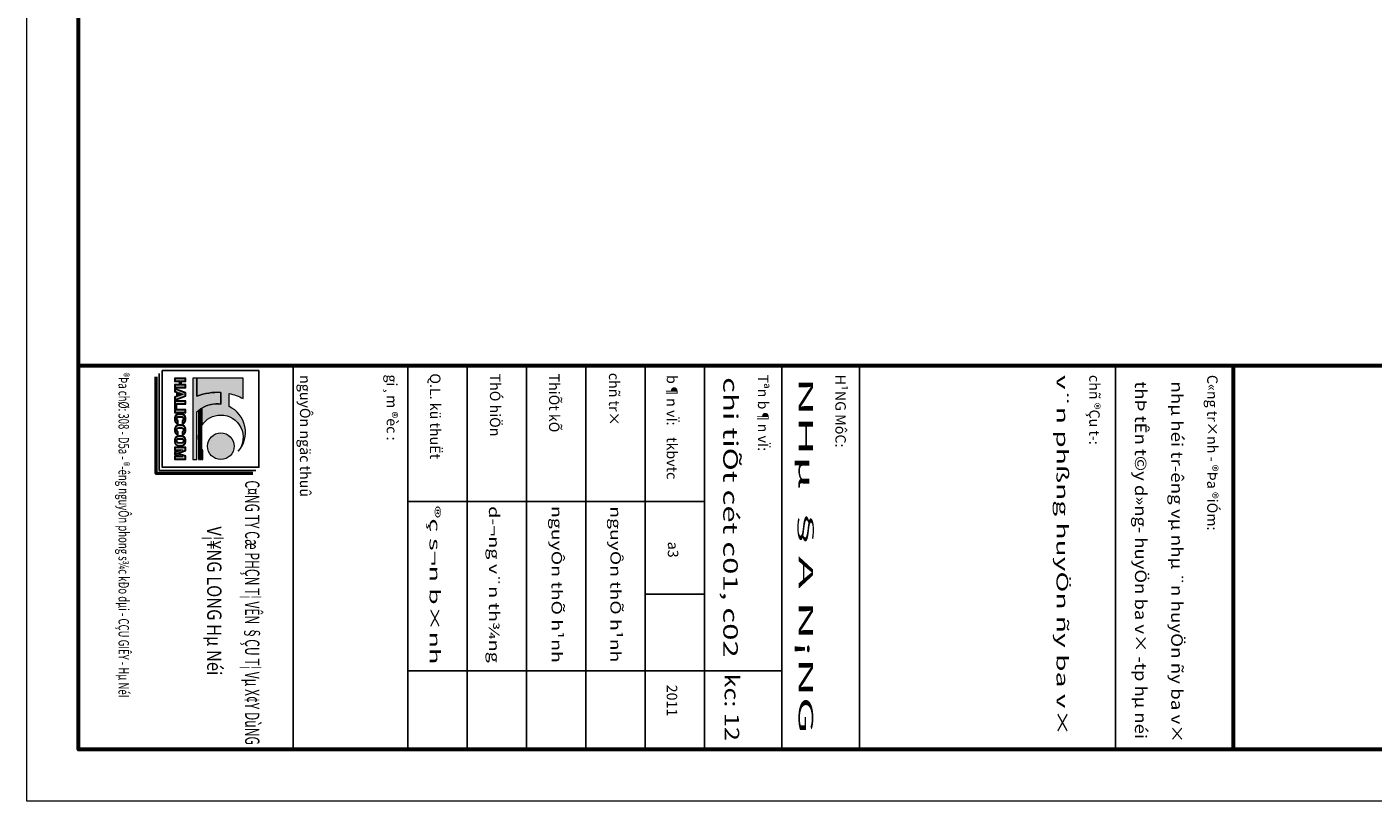
# Model space of a CAD drawing. Units: inches. Extents: x 843852 to 2174534, y -469463 to 903513.
# Drawn here: x 2131746 to 2136643, y 631638 to 634454 of the extents above; entities that cross this region are included whole.
import ezdxf
from ezdxf.enums import TextEntityAlignment as Align

# ---------------------------------------------------------------- set-up
doc = ezdxf.new("R2010")
doc.units = ezdxf.units.IN
doc.header["$MEASUREMENT"] = 0
doc.layers.get('DEFPOINTS').update_dxf_attribs({"lineweight": 18})
for name, color, linetype, lineweight in [('k', 6, 'Continuous', 60), ('KHUNGTEN', 7, 'Continuous', 20), ('mau', 7, 'Continuous', 13), ('NETTHAY', 8, 'Continuous', 25), ('TUONG', 2, 'Continuous', 50)]:
    doc.layers.add(name, color=color, linetype=linetype, lineweight=lineweight)
doc.styles.add('ARIALB', font='VHARIALB.TTF', dxfattribs={"width": 0.75})
doc.styles.add('STYLE1', font='VHAVAN.TTF', dxfattribs={"height": 300})

# ---------------------------------------------------------------- blocks, each defined once
blk = doc.blocks.new('KHUNG TEN GIAP')
at = {"layer": 'mau', "true_color": 0x000094}
h = blk.add_hatch(color=174, dxfattribs=at)
h.dxf.hatch_style = 1
edge = h.paths.add_edge_path()
edge.add_arc((-387118.7643911902, 10146.1741997575), 384.0689423308824, 48.43397937044328, 154.9193073761792)
edge.add_line((-387466.6201232399, 10308.97881315454), (-387641.7666589814, 10308.97881315454))
edge.add_arc((-386902.286566875, 10153.99333161765), 755.5470244193339, 152.8378898511213, 168.1628814410355, ccw=False)
edge.add_line((-387574.510701039, 10498.90784212192), (-387848.7642229754, 10498.90784212192))
edge.add_line((-387848.7642229754, 10498.90784212192), (-387848.7642229754, 9876.754848722761))
edge.add_line((-387848.7642229754, 9876.75484872276), (-387605.1308808671, 9876.75484872278))
edge.add_arc((-386902.2865668749, 10153.99333161767), 755.547024419362, 176.6438753801945, 201.5268641516721, ccw=False)
edge.add_line((-387656.5377905713, 10198.22451588457), (-387499.2899712164, 10198.22451588457))
edge.add_arc((-387118.7643911902, 10146.17419975752), 384.0689423308808, 172.2111152687524, 211.9699188635274)
edge.add_line((-387444.5801355637, 9942.81969850051), (-387209.8125243122, 9942.81969850051))
edge.add_arc((-387051.1341012857, 10198.22451588457), 300.6833262373818, 180, 238.1480586798032, ccw=False)
edge.add_arc((-387051.1341012857, 10198.22451588457), 300.6833262373713, 51.49683370170658, 180, ccw=False)
edge = h.paths.add_edge_path(flags=17)
edge.add_line((-387189.945243963, 9931.500071287182), (-387437.2356944951, 9931.500071287182))
edge.add_arc((-387118.7643911901, 10146.17419975738), 384.0689423308791, 213.9829971860921, 216.0449497389117)
edge.add_line((-387429.3054912963, 9920.180444073816), (-387165.5978807447, 9920.180444073816))
edge.add_arc((-387051.1341012857, 10198.22451588459), 300.6833262373852, 242.5062224891403, 247.6242621731849, ccw=False)
edge = h.paths.add_edge_path(flags=17)
edge.add_line((-387132.8599378631, 9908.860816860508), (-387420.7433817859, 9908.860816860508))
edge.add_arc((-387118.7643911902, 10146.17419975755), 384.0689423308886, 218.1624085973185, 220.3432704301001)
edge.add_line((-387411.4939229198, 9897.541189647201), (-387051.1341012857, 9897.541189647201))
edge.add_arc((-387051.1341012857, 10198.22451588459), 300.6833262373904, 254.2285730613421, 270.00000000000364, ccw=False)
edge = h.paths.add_edge_path()
edge.add_line((-386750.4507750482, 9908.860816860508), (-386969.4082647082, 9908.860816860508))
edge.add_arc((-387051.1341012856, 10198.22451588459), 300.6833262373895, 269.99999999999636, 285.77142693865795, ccw=False)
edge.add_line((-387051.1341012857, 9897.541189647201), (-386750.4507750483, 9897.541189647201))
edge.add_line((-386750.4507750482, 9897.541189647201), (-386750.4507750482, 9908.86081686051))
edge = h.paths.add_edge_path()
edge.add_line((-386750.4507750482, 9931.500071287182), (-386912.3229586083, 9931.500071287182))
edge.add_arc((-387051.1341012856, 10198.22451588459), 300.6833262373852, 292.37573782681505, 297.4937775108597, ccw=False)
edge.add_line((-386936.6703218265, 9920.180444073816), (-386750.4507750482, 9920.180444073816))
edge.add_line((-386750.4507750482, 9920.180444073816), (-386750.4507750482, 9931.500071287182))
edge = h.paths.add_edge_path()
edge.add_line((-386750.4507750482, 9954.139325713819), (-386875.5411554806, 9954.139325713819))
edge.add_arc((-387051.1341012857, 10198.22451588457), 300.6833262373913, 301.85194132019984, 305.7309401386388, ccw=False)
edge.add_line((-386892.4556782591, 9942.81969850051), (-386750.4507750482, 9942.81969850051))
edge.add_line((-386750.4507750482, 9942.81969850051), (-386750.4507750482, 9954.139325713819))
at = {"layer": 'mau', "true_color": 0xf50000}
h = blk.add_hatch(color=1, dxfattribs=at)
h.dxf.hatch_style = 1
edge = h.paths.add_edge_path()
edge.add_line((-386892.4556782591, 9942.81969850051), (-387209.8125243122, 9942.81969850051))
edge.add_arc((-387051.1341012857, 10198.22451588457), 300.6833262373767, 238.1480586798048, 242.5062224891354)
edge.add_line((-387189.945243963, 9931.500071287182), (-386912.3229586083, 9931.500071287182))
edge.add_arc((-387051.1341012857, 10198.22451588457), 300.6833262373771, 297.4937775108646, 301.8519413201952)
edge = h.paths.add_edge_path()
edge.add_line((-386936.6703218265, 9920.180444073816), (-387165.5978807447, 9920.180444073816))
edge.add_arc((-387051.1341012857, 10198.22451588455), 300.6833262373608, 247.6242621731771, 254.2285730613348)
edge.add_line((-387132.8599378631, 9908.860816860508), (-386969.4082647082, 9908.860816860508))
edge.add_arc((-387051.1341012857, 10198.22451588455), 300.6833262373603, 285.7714269386652, 292.3757378268229)
edge = h.paths.add_edge_path()
edge.add_arc((-386930.2430251397, 10198.22451588457), 179.7922500914272, 0, 360)
at = {"layer": 'mau', "true_color": 0xfa320f}
h = blk.add_hatch(color=20, dxfattribs=at)
h.dxf.hatch_style = 1
edge = h.paths.add_edge_path()
edge.add_line((-387499.2899712164, 10198.22451588457), (-387656.5377905713, 10198.22451588457))
edge.add_arc((-386902.2865668749, 10153.99333161767), 755.5470244193614, 176.6438753801944, 201.5268641516721)
edge.add_line((-387605.1308808671, 9876.75484872278), (-387848.7642229754, 9876.75484872276))
edge.add_line((-387848.7642229754, 9876.75484872276), (-387848.7642229754, 9818.330404435525))
edge.add_line((-387848.7642229754, 9818.330404435525), (-386750.4507750482, 9818.330404435525))
edge.add_line((-386750.4507750482, 9818.330404435525), (-386750.4507750482, 9876.754848722818))
edge.add_line((-386750.4507750482, 9876.754848722818), (-387392.4835278087, 9876.75484872278))
edge.add_arc((-387118.7643911902, 10146.1741997575), 384.0689423308868, 172.2111152687495, 224.5464242988566, ccw=False)
at = {"layer": 'NETTHAY', "true_color": 0x000094}
h = blk.add_hatch(color=174, dxfattribs=at)
h.paths.add_polyline_path([(-387719.7461496587, 9724.287013001584), (-387764.2322917125, 9724.287013001602), (-387764.2322917125, 9667.938889226933), (-387804.2780809217, 9667.938889226933), (-387804.2780809217, 9724.287013001584), (-387848.7642229754, 9724.287013001584), (-387848.7642229754, 9573.977609563744), (-387804.2780809217, 9573.977609563744), (-387804.2780809217, 9635.112323898955), (-387764.2322917125, 9635.112323898993), (-387764.2322917125, 9573.977609563764), (-387719.7461496587, 9573.977609563764)])
h.paths.add_polyline_path([(-387728.3164226618, 9715.716739998548), (-387728.3164226618, 9582.547882566798), (-387755.6620187096, 9582.547882566798), (-387755.6620187096, 9643.682596902028), (-387812.8483539247, 9643.682596902028), (-387812.8483539247, 9582.547882566798), (-387840.1939499725, 9582.547882566798), (-387840.1939499725, 9715.716739998548), (-387812.8483539247, 9715.716739998548), (-387812.8483539247, 9659.3686162239), (-387755.6620187096, 9659.3686162239), (-387755.6620187096, 9715.716739998548)], flags=16)
h.paths.add_polyline_path([(-387604.595216574, 9724.287013001584), (-387654.3437505139, 9724.287013001584), (-387710.7429416031, 9573.977609563764), (-387665.807994385, 9573.977609563764), (-387655.4175739139, 9601.669104287777), (-387607.8937344463, 9601.669104287814), (-387597.503313975, 9573.977609563764), (-387548.1960254846, 9573.977609563764)])
h.paths.add_polyline_path([(-387610.533192939, 9715.716739998568), (-387560.5654885529, 9582.547882566818), (-387591.56533761, 9582.547882566798), (-387601.9557580812, 9610.23937729083), (-387661.3555502789, 9610.23937729083), (-387671.74597075, 9582.547882566798), (-387698.373478535, 9582.547882566818), (-387648.4057741488, 9715.716739998548)], flags=16)
h.paths.add_polyline_path([(-387631.6556541799, 9689.392527868884), (-387607.8414763458, 9625.925396612722), (-387655.4698320142, 9625.925396612722)], flags=0)
h.paths.add_polyline_path([(-387631.65565418, 9664.996962555664), (-387620.210939414, 9634.495669615753), (-387643.100368946, 9634.495669615753)], flags=0)
h.paths.add_polyline_path([(-387497.1891571663, 9724.287013001584), (-387541.6752992201, 9724.287013001584), (-387541.6752992201, 9573.977609563764), (-387435.9763793551, 9573.977609563764), (-387435.9763793551, 9606.804174891702), (-387497.1891571663, 9606.804174891722)])
h.paths.add_polyline_path([(-387505.7594301692, 9715.71673999853), (-387505.7594301692, 9598.233901888709), (-387444.5466523582, 9598.233901888669), (-387444.5466523582, 9582.547882566798), (-387533.105026217, 9582.547882566798), (-387533.105026217, 9715.716739998548)], flags=16)
h.paths.add_polyline_path([(-387382.0508369979, 9724.287013001584), (-387426.5369790517, 9724.287013001584), (-387426.5369790517, 9573.977609563744), (-387382.0508369978, 9573.977609563764)])
h.paths.add_polyline_path([(-387390.6211100009, 9715.716739998548), (-387390.6211100009, 9582.547882566798), (-387417.9667060486, 9582.547882566778), (-387417.9667060486, 9715.716739998568)], flags=16)
h.paths.add_polyline_path([(-387282.8418454232, 9724.287013001584), (-387313.8890051032, 9724.287013001584, 0.4028424086717849), (-387368.2390954221, 9668.607475592406), (-387368.2390954221, 9629.657146975149, 0.4028424086845421), (-387313.889005103, 9573.977609563744), (-387282.841845423, 9573.977609563764, 0.3605912508604797), (-387233.0506459348, 9619.304739814397), (-387233.0506459348, 9624.293539980574), (-387275.9603569109, 9624.293539980574, -0.865889046807692), (-387323.7529533683, 9631.199410768433), (-387323.7529533683, 9667.065211796913, -0.8387343545764957), (-387276.4408580309, 9675.428529675488), (-387232.6732371746, 9675.428529675506, 0.3797321868082817)])
h.paths.add_polyline_path([(-387313.748102151, 9715.716739998548, 0.4018642886103259), (-387359.6688224191, 9668.574419181934), (-387359.6688224191, 9629.690203385468, 0.4018642886242), (-387313.7481021509, 9582.547882566798), (-387283.0492700041, 9582.547882566798, 0.3285370246988167), (-387242.4821650214, 9615.72326697754), (-387270.2507810491, 9615.72326697754, -0.7812887411780586), (-387332.3232263714, 9631.199410768433), (-387332.3232263714, 9667.065211796913, -0.761044528975816), (-387271.0738302843, 9683.99880267854), (-387242.8816822099, 9683.99880267854, 0.3190888104067983), (-387283.0492700042, 9715.716739998548)], flags=16)
h.paths.add_polyline_path([(-387133.2808340126, 9724.287013001584), (-387164.3279936927, 9724.287013001584, 0.4028424086717849), (-387218.6780840117, 9668.607475592406), (-387218.6780840117, 9629.657146975149, 0.4028424086845421), (-387164.3279936925, 9573.977609563744), (-387133.2808340125, 9573.977609563764, 0.3605912508604797), (-387083.4896345242, 9619.304739814397), (-387083.4896345243, 9624.293539980574), (-387126.3993455003, 9624.293539980574, -0.865889046807692), (-387174.1919419577, 9631.199410768433), (-387174.1919419577, 9667.065211796913, -0.8387343545764957), (-387126.8798466203, 9675.428529675488), (-387083.1122257641, 9675.428529675506, 0.3797321868082817)])
h.paths.add_polyline_path([(-387164.1870907405, 9715.716739998548), (-387133.4882585936, 9715.716739998548, -0.3190888104067983), (-387093.3206707994, 9683.99880267854), (-387121.5128188737, 9683.99880267854, 0.761044528975816), (-387182.7622149608, 9667.065211796913), (-387182.7622149608, 9631.199410768433, 0.7812887411780586), (-387120.6897696386, 9615.72326697754), (-387092.9211536108, 9615.72326697754, -0.3285370246988167), (-387133.4882585935, 9582.547882566798), (-387164.1870907403, 9582.547882566798, -0.4018642886242), (-387210.1078110086, 9629.690203385468), (-387210.1078110086, 9668.574419181934, -0.4018642886103259)], flags=16)
h.paths.add_polyline_path([(-386988.390697753, 9724.287013001584), (-387002.9219853648, 9724.287013001584), (-387017.4532729764, 9724.287013001584, 0.4028424086716865), (-387071.8033632953, 9668.607475592424), (-387071.8033632953, 9629.657146975149, 0.4028424086845421), (-387017.4532729762, 9573.977609563744), (-387002.9219853648, 9573.977609563764), (-386988.3906977533, 9573.977609563764, 0.4028424086844435), (-386934.0406074342, 9629.657146975149), (-386934.0406074342, 9668.607475592424, 0.4028424086716865)])
h.paths.add_polyline_path([(-387017.3123700242, 9715.716739998548), (-387002.9219853648, 9715.716739998548), (-386988.5316007052, 9715.716739998548, -0.4018642886103261), (-386942.6108804371, 9668.574419181934), (-386942.6108804371, 9629.690203385468, -0.4018642886242), (-386988.5316007055, 9582.547882566798), (-387002.9219853648, 9582.547882566798), (-387017.3123700239, 9582.547882566798, -0.4018642886242), (-387063.2330902922, 9629.690203385468), (-387063.2330902922, 9668.574419181934, -0.4018642886103261)], flags=16)
h.paths.add_polyline_path([(-387002.9219853647, 9700.030720676641, -0.4142135623726747), (-386969.9564764849, 9667.065211796913), (-386969.9564764849, 9631.199410768433, -0.4142135623723363), (-387002.9219853648, 9598.233901888709, -0.4142135623721686), (-387035.8874942444, 9631.199410768415), (-387035.8874942444, 9667.065211796913, -0.4142135623729275)], flags=0)
h.paths.add_polyline_path([(-387002.9219853648, 9691.460447673604, -0.4142135623726423), (-386978.526749488, 9667.065211796913), (-386978.526749488, 9631.199410768433, -0.4142135623724152), (-387002.9219853648, 9606.80417489174, -0.4142135623721886), (-387027.3172212414, 9631.199410768433), (-387027.3172212414, 9667.065211796913, -0.4142135623727534)], flags=0)
h.paths.add_polyline_path([(-386869.4696347836, 9724.287013001584), (-386918.8199198149, 9724.287013001584), (-386918.8199198149, 9573.977609563744), (-386874.333777761, 9573.977609563744), (-386874.333777761, 9631.5466757684), (-386853.6165875447, 9573.977609563764), (-386815.6541073184, 9573.97760956378), (-386794.936917102, 9631.546675768344), (-386794.9369171021, 9573.977609563764), (-386750.4507750482, 9573.977609563764), (-386750.4507750482, 9724.287013001584), (-386799.8010600794, 9724.287013001564), (-386834.6353474315, 9627.489263218918)])
h.paths.add_polyline_path([(-386875.493804569, 9715.716739998548), (-386834.6353474315, 9602.178987079333), (-386793.7768902941, 9715.71673999851), (-386759.0210480513, 9715.716739998568), (-386759.0210480513, 9582.547882566798), (-386786.3666440991, 9582.547882566798), (-386786.3666440991, 9680.672083629453), (-386821.6782771038, 9582.547882566818), (-386847.5924177594, 9582.547882566798), (-386882.904050764, 9680.672083629512), (-386882.904050764, 9582.547882566818), (-386910.2496468118, 9582.547882566798), (-386910.2496468118, 9715.716739998548)], flags=16)
at = {"layer": 'NETTHAY', "true_color": 0xfa320f}
h = blk.add_hatch(color=20, dxfattribs=at)
h.dxf.hatch_style = 1
h.paths.add_polyline_path([(-387728.3164226618, 9715.71673999853), (-387755.6620187096, 9715.716739998548), (-387755.6620187096, 9659.3686162239), (-387812.8483539247, 9659.3686162239), (-387812.8483539247, 9715.716739998548), (-387840.1939499725, 9715.716739998548), (-387840.1939499725, 9582.547882566798), (-387812.8483539247, 9582.547882566798), (-387812.8483539247, 9643.682596902008), (-387755.6620187096, 9643.682596902028), (-387755.6620187096, 9582.547882566778), (-387728.3164226618, 9582.547882566798)])
h.paths.add_polyline_path([(-387610.5331929391, 9715.716739998568), (-387648.4057741488, 9715.716739998548), (-387698.373478535, 9582.547882566818), (-387671.74597075, 9582.547882566818), (-387661.3555502789, 9610.23937729083), (-387601.9557580812, 9610.23937729083), (-387591.56533761, 9582.547882566798), (-387560.5654885528, 9582.547882566818)])
h.paths.add_polyline_path([(-387631.6556541799, 9689.392527868884), (-387607.8414763458, 9625.925396612722), (-387655.4698320142, 9625.925396612722)], flags=16)
h.paths.add_polyline_path([(-387631.65565418, 9664.996962555626), (-387620.210939414, 9634.495669615753), (-387643.100368946, 9634.495669615735)], flags=0)
h.paths.add_polyline_path([(-387505.7594301692, 9715.716739998548), (-387533.105026217, 9715.716739998548), (-387533.105026217, 9582.547882566798), (-387444.5466523582, 9582.547882566798), (-387444.5466523582, 9598.233901888649), (-387505.7594301692, 9598.233901888709)])
h.paths.add_polyline_path([(-387390.6211100009, 9715.716739998548), (-387417.9667060486, 9715.716739998548), (-387417.9667060486, 9582.547882566798), (-387390.6211100009, 9582.547882566798)])
h.paths.add_polyline_path([(-387271.0738302843, 9683.99880267854), (-387242.8816822099, 9683.99880267854, 0.3190888104067983), (-387283.0492700042, 9715.716739998548), (-387313.748102151, 9715.716739998548, 0.4018642886103259), (-387359.6688224191, 9668.574419181934), (-387359.6688224191, 9629.690203385468, 0.4018642886242), (-387313.7481021509, 9582.547882566798), (-387283.0492700041, 9582.547882566798, 0.3285370246988167), (-387242.4821650214, 9615.72326697754), (-387270.2507810491, 9615.72326697754, -0.7812887411780586), (-387332.3232263714, 9631.199410768433), (-387332.3232263714, 9667.065211796913, -0.761044528975816)])
h.paths.add_polyline_path([(-387133.4882585936, 9715.716739998548), (-387164.1870907405, 9715.716739998548, 0.4018642886103259), (-387210.1078110086, 9668.574419181934), (-387210.1078110086, 9629.690203385468, 0.4018642886242), (-387164.1870907403, 9582.547882566798), (-387133.4882585935, 9582.547882566798, 0.3285370246988167), (-387092.9211536108, 9615.72326697754), (-387120.6897696386, 9615.72326697754, -0.7812887411780586), (-387182.7622149608, 9631.199410768433), (-387182.7622149608, 9667.065211796913, -0.761044528975816), (-387121.5128188737, 9683.99880267854), (-387093.3206707994, 9683.99880267854, 0.3190888104067983)])
h.paths.add_polyline_path([(-386988.5316007052, 9715.716739998548), (-387002.9219853648, 9715.716739998548), (-387017.3123700242, 9715.716739998548, 0.4018642886103261), (-387063.2330902922, 9668.574419181934), (-387063.2330902922, 9629.690203385468, 0.4018642886242), (-387017.3123700239, 9582.547882566798), (-387002.9219853648, 9582.547882566798), (-386988.5316007055, 9582.547882566798, 0.4018642886242), (-386942.6108804371, 9629.690203385468), (-386942.6108804371, 9668.574419181934, 0.4018642886103261)])
h.paths.add_polyline_path([(-387002.9219853647, 9700.030720676641, -0.4142135623726747), (-386969.9564764849, 9667.065211796913), (-386969.9564764849, 9631.199410768433, -0.4142135623723363), (-387002.9219853648, 9598.233901888709, -0.4142135623721686), (-387035.8874942444, 9631.199410768415), (-387035.8874942444, 9667.065211796913, -0.4142135623729275)], flags=16)
h.paths.add_polyline_path([(-387002.9219853648, 9691.460447673604, -0.4142135623726423), (-386978.526749488, 9667.065211796913), (-386978.526749488, 9631.199410768433, -0.4142135623724152), (-387002.9219853648, 9606.80417489174, -0.4142135623721886), (-387027.3172212414, 9631.199410768433), (-387027.3172212414, 9667.065211796913, -0.4142135623727534)], flags=0)
h.paths.add_polyline_path([(-386875.4938045689, 9715.716739998548), (-386910.2496468118, 9715.716739998548), (-386910.2496468118, 9582.547882566798), (-386882.904050764, 9582.547882566818), (-386882.904050764, 9680.672083629492), (-386847.5924177593, 9582.547882566818), (-386821.6782771038, 9582.547882566798), (-386786.3666440991, 9680.672083629453), (-386786.3666440991, 9582.547882566798), (-386759.0210480513, 9582.547882566798), (-386759.0210480513, 9715.716739998548), (-386793.7768902941, 9715.71673999853), (-386834.6353474315, 9602.178987079315)])
for p, q in [((-388015.9169361535, 22263.56963219322), (-382841.941865364, 22263.56963219322)), ((-388015.9169361535, 22263.56963219322), (-382841.941865364, 22263.56963219322)), ((-388015.9169361537, 18810.53900752318), (-382841.9418653641, 18810.53900752318)), ((-388015.9169361536, 17765.61052990664), (-382841.9418653641, 17765.61052990664)), ((-383901.9153455723, 16720.6820522901), (-383901.9153455723, 17765.61052990664)), ((-388015.9169361346, 16720.6820522901), (-382841.9418653833, 16720.6820522901)), ((-386187.2920999456, 12720.6820522901), (-386187.2920999166, 16720.6820522901)), ((-384935.3335339256, 16720.6820522901), (-384935.3335339545, 15920.6820522901)), ((-383901.9153455533, 16720.6820522901), (-383901.91534563, 12720.6820522901)), ((-388015.9169361055, 15920.6820522901), (-382841.9418653356, 15920.6820522901)), ((-388015.9169361055, 15120.6820522901), (-382841.9418653641, 15120.6820522901)), ((-388015.9169361346, 14320.6820522901), (-382841.9418653356, 14320.6820522901)), ((-388015.9169361055, 13520.6820522901), (-382841.9418653641, 13520.6820522901)), ((-388015.9169361346, 12720.6820522901), (-382841.9418653641, 12720.6820522901)), ((-388015.9169361346, 11173.06064532907), (-382841.9418653833, 11173.06064532907))]:
    blk.add_line(p, q)
at = {"layer": 'DEFPOINTS'}
blk.add_lwpolyline([(-424145.3228801705, 37282.77627175105), (-382145.3228801705, 37282.77627175105), (-382145.3228801705, 7582.776271751034), (-424145.3228801705, 7582.776271751034)], close=True, dxfattribs=at)
at = {"layer": 'k', "color": 6}
blk.add_line((-388015.9169361537, 23854.28152666148), (-382841.9418653832, 23854.28152666148), dxfattribs=at)
blk.add_lwpolyline([(-423448.7038949671, 36586.15728667572), (-388015.9169361346, 36586.15728667572), (-388015.9169361346, 8279.39525682645), (-423448.7038949671, 8279.39525682645)], close=True, dxfattribs=at)
blk.add_lwpolyline([(-388015.9169361346, 36586.15728667572), (-382841.9418653833, 36586.15728667572), (-382841.9418653833, 8279.39525682645), (-388015.9169361346, 8279.39525682645)], dxfattribs=at)
at = {"layer": 'mau', "color": 174, "true_color": 0x000094}
for points in [[(-386863.9413258177, 10433.53139527778, 0.5012284608583022), (-387466.6201232399, 10308.97881315454), (-387641.7666589814, 10308.97881315454, -0.06696773130452906), (-387574.510701039, 10498.90784212192), (-387848.7642229754, 10498.90784212192), (-387848.7642229754, 9876.75484872276), (-387605.1308808671, 9876.75484872278, -0.1090011590198091), (-387656.5377905713, 10198.22451588457), (-387499.2899712164, 10198.22451588457, 0.1752420428473606), (-387444.5801355637, 9942.81969850051), (-387209.8125243122, 9942.81969850051, -0.2593069358037922), (-387351.817427523, 10198.22451588457, -0.6279262774776704)], [(-387189.945243963, 9931.500071287182), (-387437.2356944951, 9931.500071287182, 0.008997208028780297), (-387429.3054912963, 9920.180444073816), (-387165.5978807448, 9920.180444073816, -0.02233537396362293)], [(-387132.8599378631, 9908.860816860508), (-387420.7433817859, 9908.860816860508, 0.009516092109114508), (-387411.4939229198, 9897.541189647201), (-387051.1341012857, 9897.541189647201, -0.0689246666329992)], [(-386750.4507750482, 9908.860816860508), (-386969.4082647082, 9908.860816860508, -0.0689246666329992), (-387051.1341012857, 9897.541189647201), (-386750.4507750482, 9897.541189647201)], [(-386750.4507750482, 9931.500071287182), (-386912.3229586083, 9931.500071287182, -0.02233537396362293), (-386936.6703218265, 9920.180444073816), (-386750.4507750482, 9920.180444073816)], [(-386750.4507750482, 9954.139325713819), (-386875.5411554807, 9954.139325713819, -0.01692694163122442), (-386892.4556782591, 9942.81969850051), (-386750.4507750482, 9942.81969850051)], [(-387282.8418454232, 9724.287013001584), (-387313.8890051032, 9724.287013001584, 0.4028424086717851), (-387368.2390954221, 9668.607475592406), (-387368.2390954221, 9629.657146975149, 0.4028424086845422), (-387313.889005103, 9573.977609563744), (-387282.841845423, 9573.977609563764, 0.3605912508604797), (-387233.0506459348, 9619.304739814397), (-387233.0506459348, 9624.293539980574), (-387275.9603569109, 9624.293539980574, -0.865889046807693), (-387323.7529533683, 9631.199410768433), (-387323.7529533683, 9667.065211796913, -0.8387343545764965), (-387276.4408580309, 9675.428529675488), (-387232.6732371746, 9675.428529675506, 0.3797321868082817)], [(-387283.0492700042, 9715.716739998548), (-387313.748102151, 9715.716739998548, 0.4018642886103259), (-387359.6688224191, 9668.574419181934), (-387359.6688224191, 9629.690203385468, 0.4018642886242), (-387313.7481021509, 9582.547882566798), (-387283.0492700041, 9582.547882566798, 0.3285370246988167), (-387242.4821650214, 9615.72326697754), (-387270.2507810491, 9615.72326697754, -0.7812887411780586), (-387332.3232263714, 9631.199410768433), (-387332.3232263714, 9667.065211796913, -0.7610445289758165), (-387271.0738302843, 9683.99880267854), (-387242.8816822099, 9683.99880267854, 0.3190888104067983)], [(-387133.2808340126, 9724.287013001584), (-387164.3279936927, 9724.287013001584, 0.4028424086717851), (-387218.6780840117, 9668.607475592406), (-387218.6780840117, 9629.657146975149, 0.4028424086845422), (-387164.3279936925, 9573.977609563744), (-387133.2808340125, 9573.977609563764, 0.3605912508604797), (-387083.4896345242, 9619.304739814397), (-387083.4896345243, 9624.293539980574), (-387126.3993455003, 9624.293539980574, -0.865889046807693), (-387174.1919419577, 9631.199410768433), (-387174.1919419577, 9667.065211796913, -0.8387343545764965), (-387126.8798466203, 9675.428529675488), (-387083.1122257641, 9675.428529675506, 0.3797321868082817)], [(-387133.4882585936, 9715.716739998548), (-387164.1870907405, 9715.716739998548, 0.4018642886103259), (-387210.1078110086, 9668.574419181934), (-387210.1078110086, 9629.690203385468, 0.4018642886242), (-387164.1870907403, 9582.547882566798), (-387133.4882585935, 9582.547882566798, 0.3285370246988167), (-387092.9211536108, 9615.72326697754), (-387120.6897696386, 9615.72326697754, -0.7812887411780586), (-387182.7622149608, 9631.199410768433), (-387182.7622149608, 9667.065211796913, -0.7610445289758165), (-387121.5128188737, 9683.99880267854), (-387093.3206707994, 9683.99880267854, 0.3190888104067983)], [(-386988.390697753, 9724.287013001584), (-387002.9219853648, 9724.287013001584), (-387017.4532729764, 9724.287013001584, 0.4028424086716865), (-387071.8033632953, 9668.607475592424), (-387071.8033632953, 9629.657146975149, 0.4028424086845422), (-387017.4532729762, 9573.977609563744), (-387002.9219853648, 9573.977609563764), (-386988.3906977533, 9573.977609563764, 0.4028424086844436), (-386934.0406074342, 9629.657146975149), (-386934.0406074342, 9668.607475592424, 0.4028424086716865)], [(-386988.5316007052, 9715.716739998548), (-387002.9219853648, 9715.716739998548), (-387017.3123700242, 9715.716739998548, 0.4018642886103261), (-387063.2330902922, 9668.574419181934), (-387063.2330902922, 9629.690203385468, 0.4018642886242), (-387017.3123700239, 9582.547882566798), (-387002.9219853648, 9582.547882566798), (-386988.5316007055, 9582.547882566798, 0.4018642886242), (-386942.6108804371, 9629.690203385468), (-386942.6108804371, 9668.574419181934, 0.4018642886103261)], [(-387002.9219853647, 9700.030720676641, -0.4142135623726747), (-386969.9564764849, 9667.065211796913), (-386969.9564764849, 9631.199410768433, -0.4142135623723363), (-387002.9219853648, 9598.233901888709, -0.4142135623721686), (-387035.8874942444, 9631.199410768415), (-387035.8874942444, 9667.065211796913, -0.4142135623729275)], [(-387002.9219853648, 9691.460447673604, -0.4142135623726422), (-386978.526749488, 9667.065211796913), (-386978.526749488, 9631.199410768433, -0.4142135623724152), (-387002.9219853648, 9606.80417489174, -0.4142135623721886), (-387027.3172212414, 9631.199410768433), (-387027.3172212414, 9667.065211796913, -0.4142135623727535)]]:
    blk.add_lwpolyline(points, format="xyb", close=True, dxfattribs=at)
at = {"layer": 'mau', "color": 20, "true_color": 0xfa320f}
blk.add_lwpolyline([(-387499.2899712164, 10198.22451588457), (-387656.5377905713, 10198.22451588457, 0.1090011590198091), (-387605.1308808671, 9876.75484872278), (-387848.7642229754, 9876.75484872276), (-387848.7642229754, 9818.330404435525), (-386750.4507750482, 9818.330404435525), (-386750.4507750482, 9876.754848722818), (-387392.4835278088, 9876.75484872278, -0.2324097559371676)], format="xyb", close=True, dxfattribs=at)
at = {"layer": 'mau', "color": 1, "true_color": 0xf50000}
for points in [[(-386892.4556782591, 9942.81969850051), (-387209.8125243122, 9942.81969850051, 0.01901836942713949), (-387189.945243963, 9931.500071287182), (-386912.3229586083, 9931.500071287182, 0.01901836942713949)], [(-386936.6703218265, 9920.180444073816), (-387165.5978807448, 9920.180444073816, 0.02882472162523755), (-387132.8599378631, 9908.860816860508), (-386969.4082647082, 9908.860816860508, 0.02882472162523755)]]:
    blk.add_lwpolyline(points, format="xyb", close=True, dxfattribs=at)
at = {"layer": 'mau', "color": 174, "true_color": 0x000094}
for points in [[(-387719.7461496587, 9724.287013001584), (-387764.2322917125, 9724.287013001584), (-387764.2322917125, 9667.938889226933), (-387804.2780809217, 9667.938889226933), (-387804.2780809217, 9724.287013001584), (-387848.7642229754, 9724.287013001584), (-387848.7642229754, 9573.977609563764), (-387804.2780809217, 9573.977609563764), (-387804.2780809217, 9635.112323898975), (-387764.2322917125, 9635.112323898993), (-387764.2322917125, 9573.977609563764), (-387719.7461496587, 9573.977609563764)], [(-387728.3164226618, 9715.716739998548), (-387755.6620187096, 9715.716739998548), (-387755.6620187096, 9659.3686162239), (-387812.8483539247, 9659.3686162239), (-387812.8483539247, 9715.716739998548), (-387840.1939499725, 9715.716739998548), (-387840.1939499725, 9582.547882566798), (-387812.8483539247, 9582.547882566798), (-387812.8483539247, 9643.682596902008), (-387755.6620187096, 9643.682596902028), (-387755.6620187096, 9582.547882566798), (-387728.3164226618, 9582.547882566798)], [(-387604.595216574, 9724.287013001602), (-387654.3437505139, 9724.287013001584), (-387710.7429416031, 9573.977609563764), (-387665.807994385, 9573.977609563764), (-387655.4175739139, 9601.669104287796), (-387607.8937344463, 9601.669104287796), (-387597.503313975, 9573.977609563764), (-387548.1960254846, 9573.97760956378)], [(-387610.5331929391, 9715.716739998568), (-387648.4057741488, 9715.716739998548), (-387698.373478535, 9582.547882566798), (-387671.74597075, 9582.547882566798), (-387661.3555502789, 9610.23937729083), (-387601.9557580812, 9610.23937729083), (-387591.56533761, 9582.547882566798), (-387560.5654885529, 9582.547882566818)], [(-387631.6556541799, 9689.392527868864), (-387607.8414763458, 9625.925396612722), (-387655.4698320142, 9625.925396612722)], [(-387631.65565418, 9664.996962555626), (-387620.210939414, 9634.495669615753), (-387643.100368946, 9634.495669615753)], [(-387497.1891571663, 9724.287013001584), (-387541.6752992201, 9724.287013001584), (-387541.6752992201, 9573.977609563764), (-387435.9763793551, 9573.977609563764), (-387435.9763793551, 9606.804174891702), (-387497.1891571663, 9606.804174891722)], [(-387505.7594301692, 9715.716739998548), (-387533.105026217, 9715.716739998548), (-387533.105026217, 9582.547882566798), (-387444.5466523582, 9582.547882566798), (-387444.5466523582, 9598.233901888669), (-387505.7594301692, 9598.233901888689)], [(-387382.0508369979, 9724.287013001584), (-387426.5369790517, 9724.287013001584), (-387426.5369790517, 9573.977609563764), (-387382.0508369978, 9573.977609563764)], [(-387390.6211100009, 9715.716739998548), (-387417.9667060486, 9715.716739998548), (-387417.9667060486, 9582.547882566798), (-387390.6211100009, 9582.547882566798)], [(-386869.4696347836, 9724.287013001584), (-386918.8199198149, 9724.287013001584), (-386918.8199198149, 9573.977609563764), (-386874.333777761, 9573.977609563764), (-386874.333777761, 9631.546675768363), (-386853.6165875447, 9573.977609563764), (-386815.6541073184, 9573.977609563764), (-386794.9369171021, 9631.546675768304), (-386794.9369171021, 9573.977609563764), (-386750.4507750482, 9573.977609563764), (-386750.4507750482, 9724.287013001584), (-386799.8010600794, 9724.287013001564), (-386834.6353474315, 9627.489263218918)], [(-386875.493804569, 9715.716739998548), (-386910.2496468118, 9715.716739998548), (-386910.2496468118, 9582.547882566798), (-386882.904050764, 9582.547882566798), (-386882.904050764, 9680.672083629512), (-386847.5924177593, 9582.547882566798), (-386821.6782771038, 9582.547882566798), (-386786.3666440991, 9680.672083629453), (-386786.3666440991, 9582.547882566798), (-386759.0210480513, 9582.547882566798), (-386759.0210480513, 9715.716739998548), (-386793.7768902941, 9715.71673999853), (-386834.6353474315, 9602.178987079315)]]:
    blk.add_lwpolyline(points, close=True, dxfattribs=at)
at = {"layer": 'mau', "color": 1, "true_color": 0xf50000}
blk.add_circle((-386930.2430251397, 10198.22451588457), 179.7922500914272, dxfattribs=at)
at = {"layer": 'NETTHAY'}
blk.add_lwpolyline([(-387951.6074990119, 9408.50541542827), (-386647.6074990119, 9408.50541542827), (-386647.6074990119, 10712.5054154283), (-387951.6074990119, 10712.5054154283)], close=True, dxfattribs=at)
blk.add_lwpolyline([(-386605.6074990119, 10670.5054154283), (-386605.6074990119, 9366.50541542827), (-387909.6074990119, 9366.50541542827)], dxfattribs=at)
at = {"layer": 'TUONG'}
blk.add_lwpolyline([(-386563.6074990119, 10628.5054154283), (-386563.6074990119, 9324.50541542827), (-387867.6074990119, 9324.50541542827)], dxfattribs=at)
at = {"layer": 'KHUNGTEN', "linetype": 'Continuous', "ltscale": 15, "style": 'STYLE1'}
for s, height, rotation, oblique, p in [('C«ng tr×nh - ®Þa ®iÓm:', 141.0653444781636, 359.999999972201, 1.116946535262286e-09, (-387892.466861899, 23501.90957078413)), ('chñ ®Çu t\xad:', 141.0653444781636, 359.999999972201, 1.116946535262286e-09, (-387892.466861899, 21911.19767631587)), ('H¹NG MôC:', 141.0653444781636, 359.999999972201, 1.116946535262286e-09, (-387896.8555270507, 18487.10267030366)), ('Tªn b¶n vÏ:', 141.0653444781636, 359.999999972201, 1.116946535262286e-09, (-387896.8555270506, 17442.17419268712)), ('b¶n vÏ:', 141.0653444781636, 359.999999972201, 1.116946535262286e-09, (-387891.2731458547, 16212.76058397451)), ('tkbvtc', 141.0653444781514, 359.9999999693962, 359.9999999983349, (-387053.0908858856, 16212.76058397451)), ('2011', 141.0653444781636, 359.999999972201, 1.116946535262286e-09, (-383715.1260776303, 16212.76058397451)), ('gi¸m ®èc :', 141.0653444781636, 359.999999972201, 1.116946535262286e-09, (-387898.5645077138, 12435.41500442645)), ('nguyÔn ngäc thuû', 141.0653444781636, 359.999999972201, 1.116946535262286e-09, (-387890.3328230465, 11265.19912889344))]:
    blk.add_text(s, height=height, rotation=rotation, dxfattribs=dict(at, oblique=oblique)).set_placement(p)
at = {"layer": 'KHUNGTEN', "linetype": 'Continuous', "ltscale": 15, "style": 'ARIALB'}
for s, height, oblique, width, p, p2 in [('nhµ héi tr\xadêng vµ nhµ ¨n huyÖn ñy ba v×', 156.7392716423972, 359.9999999992504, 0.9659370539300908, (-387805.5, 23016.39129079171), (-382927.1271708924, 23016.39129079171)), ('thÞ tÊn t©y d»ng- huyÖn ba v× -tp hµ néi ', 156.7392716423972, 359.9999999992504, 0.9926460561392267, (-387805.5, 22527.76490055869), (-382927.1271708924, 22527.76490055869)), ('v¨n phßng huyÖn ñy ba v×', 156.7392716423972, 359.9999999992504, 1.54145622568052, (-387892.466861899, 21469.93957769284), (-383013.6920241093, 21469.93957769284)), ('C¤NG TY Cæ PHÇN T¦ VÊN §ÇU T¦ Vµ X¢Y DùNG', 193.3537961155718, 359.9999999992527, 0.5341098822104249, (-386470.5006211702, 10525.60946599752), (-382903.6657309313, 10525.60946599752)), ('V¦¥NG LONG Hµ Néi', 193.3537961155718, 359.9999999992527, 0.7015578775837169, (-385849.7571107922, 10013.77860168455), (-383838.8966506027, 10013.77860168455))]:
    blk.add_text(s, height=height, dxfattribs=dict(at, oblique=oblique, width=width)).set_placement(p, p2, align=Align.FIT)
at = {"layer": 'KHUNGTEN', "linetype": 'Continuous', "ltscale": 15, "style": 'STYLE1'}
for s, height, rotation, oblique, p in [('chñ tr×', 141.0653444781514, 359.9999999693962, 359.9999999983349, (-387921.0597071441, 15503.37308465288)), ('ThiÕt kÕ', 141.0653444781636, 359.999999972201, 1.116946535262286e-09, (-387910.4047103352, 14695.64128463538)), ('ThÓ hiÖn', 141.0653444781636, 359.999999972201, 1.116946535262286e-09, (-387910.4047103064, 13898.4343754157)), ('Q.L. kü thuËt', 141.0653444781636, 359.999999972201, 1.116946535262286e-09, (-387913.3853441396, 13090.11065998574))]:
    blk.add_text(s, height=height, rotation=rotation, dxfattribs=dict(at, oblique=oblique)).set_placement(p, align=Align.MIDDLE_LEFT)
at = {"layer": 'KHUNGTEN', "linetype": 'Continuous', "ltscale": 15, "style": 'STYLE1', "oblique": 1.116946535262286e-09, "width": 0.67}
blk.add_text('®Þa chØ: 308 - D5a - ®\xadêng nguyÔn phong s¾c kÐo dµi - CÇU GIÊY - Hµ NéI', height=141.0653444781636, rotation=359.999999972201, dxfattribs=at).set_placement((-387924.6599627756, 8818.183392851959))
at = {"layer": 'KHUNGTEN', "color": 1, "linetype": 'Continuous', "ltscale": 15}
for tag, height, style, oblique, width, p, p2 in [('FFF', 195.9666852522654, 'ARIALB', 359.9999999983381, 2.473150619461442, (-387862.9833860829, 17991.28636161488), (-383048.5, 17991.28636161488)), ('4', 195.9666852522654, 'ARIALB', 359.9999999983381, 24.85435509588746, (-387862.9833860829, 16974.91300585077), (-384078.7797447781, 16974.91300585077)), ('KT', 195.9666852522654, 'ARIALB', 359.9999999983381, 4.714792322199156, (-383864.6130298753, 16993.46881828786), (-383146.7616028385, 16993.46881828786)), ('6', 141.0653444781636, 'STYLE1', 1.116946535262286e-09, 8.868078552802313, (-386120.6610105435, 15452.94744798713), (-384017.2311055625, 15452.94744798713)), ('7', 141.0653444781636, 'STYLE1', 1.116946535262286e-09, 8.919028814915654, (-386125.3346043232, 14659.33341893231), (-384009.8197471896, 14659.33341893231)), ('8', 141.0653444781636, 'STYLE1', 1.116946535262286e-09, 8.909026217049043, (-386123.009646296, 13814.38838831548), (-384009.8673170279, 13814.38838831548)), ('9', 141.0653444781636, 'STYLE1', 1.116946535262286e-09, 9.026239441715614, (-386130.0081981029, 13013.35523821815), (-383989.0639272355, 13013.35523821815))]:
    blk.add_attdef(tag, text='', height=height, dxfattribs=dict(at, style=style, oblique=oblique, width=width)).set_placement(p, p2, align=Align.FIT)
at = {"layer": 'KHUNGTEN', "color": 1, "linetype": 'Continuous', "ltscale": 15, "style": 'STYLE1', "oblique": 1.116946535262286e-09}
blk.add_attdef('5', (-385642.9834475913, 16227.7941558556), '', height=141.0653444781636, rotation=359.999999972201, dxfattribs=at)

msp = doc.modelspace()

# ---------------------------------------------------------------- block references
at = {"layer": 'NETTHAY', "color": 0}
ref = msp.add_blockref('KHUNG TEN GIAP', (2129700.822535991, 528564.7087343954), dxfattribs=dict(at, xscale=0.2697236379608512, yscale=0.2697236379608512, zscale=0.2697236379448713, rotation=270))
ref.add_attrib('5', 'a3', (2134077.842211789, 632581.737183956), dxfattribs={"layer": 'KHUNGTEN', "color": 1, "linetype": 'Continuous', "ltscale": 15, "height": 38.04865790285095, "rotation": 269.999999972201, "style": 'STYLE1'})
ref.add_attrib('9', '®ç s¬n b×nh', dxfattribs={"layer": 'KHUNGTEN', "color": 1, "linetype": 'Continuous', "ltscale": 15, "height": 38.04865790285095, "rotation": 270, "style": 'STYLE1', "width": 1.713382565268226}).set_placement((2133210.83205292, 632713.0992714411), (2133210.83205292, 632135.6359940313), align=Align.FIT)
ref.add_attrib('8', 'd\xad¬ng v¨n th¾ng', dxfattribs={"layer": 'KHUNGTEN', "color": 1, "linetype": 'Continuous', "ltscale": 15, "height": 38.04865790285095, "rotation": 270, "style": 'STYLE1', "width": 1.098089277915386}).set_placement((2133426.889628292, 632711.2115965872), (2133426.889628292, 632141.247160008), align=Align.FIT)
ref.add_attrib('7', 'nguyÔn thÕ h¹nh', dxfattribs={"layer": 'KHUNGTEN', "color": 1, "linetype": 'Continuous', "ltscale": 15, "height": 38.04865790285095, "rotation": 270, "style": 'STYLE1', "width": 1.206787006975161}).set_placement((2133654.791275827, 632711.8386927245), (2133654.791275827, 632141.2343292981), align=Align.FIT)
ref.add_attrib('6', 'nguyÔn thÕ h¹nh', dxfattribs={"layer": 'KHUNGTEN', "color": 1, "linetype": 'Continuous', "ltscale": 15, "height": 38.04865790285095, "rotation": 270, "style": 'STYLE1', "width": 1.199893194252379}).set_placement((2133868.84773888, 632710.5781140078), (2133868.84773888, 632143.2333478406), align=Align.FIT)
ref.add_attrib('4', 'chi tiÕt cét c01, c02', dxfattribs={"layer": 'KHUNGTEN', "color": 1, "linetype": 'Continuous', "ltscale": 15, "height": 52.85684726537011, "rotation": 270, "style": 'ARIALB', "width": 1.250071114290276}).set_placement((2134279.357825998, 633180.5236436389), (2134279.357825998, 632159.8344707214), align=Align.FIT)
ref.add_attrib('KT', 'kc: 12', dxfattribs={"layer": 'KHUNGTEN', "color": 1, "linetype": 'Continuous', "ltscale": 15, "height": 52.85684726537012, "rotation": 270, "style": 'ARIALB', "width": 1.046515310061217}).set_placement((2134284.362767234, 632102.0686452477), (2134284.362767234, 631857.2994447823), align=Align.FIT)
ref.add_attrib('FFF', 'NHµ §A N¡NG', dxfattribs={"layer": 'KHUNGTEN', "color": 1, "linetype": 'Continuous', "ltscale": 15, "height": 52.85684726537012, "rotation": 270, "style": 'ARIALB', "width": 2.473150619461479}).set_placement((2134553.497745041, 633180.5236436389), (2134553.497745041, 631881.9436698426), align=Align.FIT)

doc.saveas('drawing.dxf')
